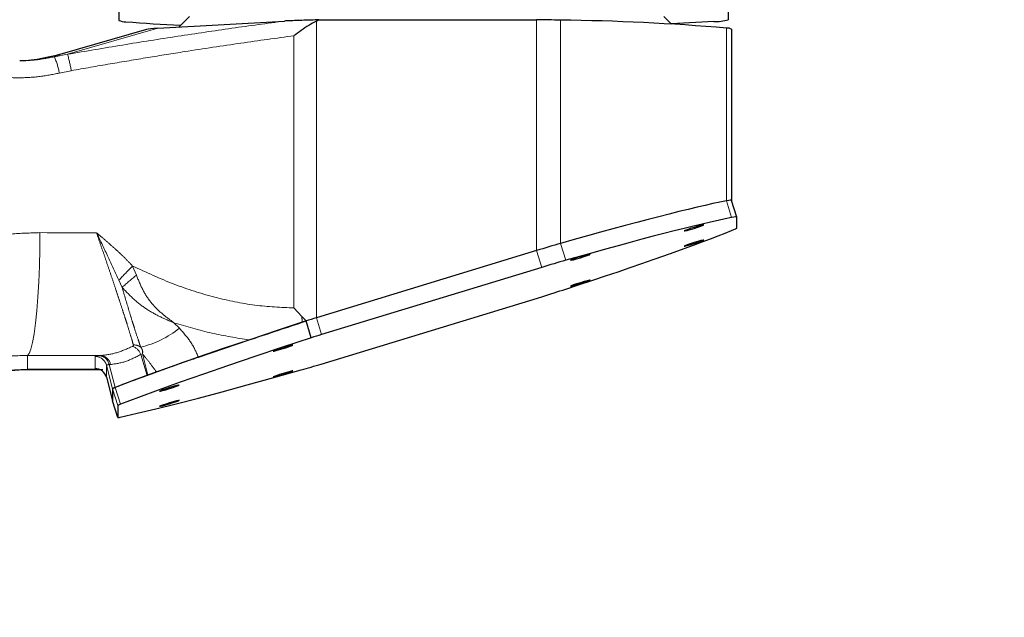
# Model space of a CAD drawing. Units: millimetres. Extents: x -136 to 8549, y 0 to 5940.
# Drawn here: x 3655 to 3823, y 859 to 960 of the extents above; entities that cross this region are included whole.
import ezdxf

# ---------------------------------------------------------------- set-up
doc = ezdxf.new("R2010")
doc.units = ezdxf.units.MM
doc.header["$LTSCALE"] = 20
doc.header["$PDSIZE"] = -1
doc.linetypes.add('PHANTOM', pattern=[12.7, 6.35, -1.27, 1.27, -1.27, 1.27, -1.27])
doc.styles.add('SLDTEXTSTYLE2', font='HYSWLONGFANGSONG.TTF')
doc.styles.add('标准', font='txt', dxfattribs={"width": 0.667})
doc.dimstyles.new('SLDDIMSTYLE2', dxfattribs={"dimtxt": 90.289062, "dimasz": 48, "dimexe": 0, "dimexo": 0.0625, "dimgap": 22.572266, "dimtad": 0, "dimtih": 1, "dimtoh": 1, "dimdec": 4, "dimlfac": 20, "dimzin": 12, "dimdsep": 46, "dimtxsty": 'SLDTEXTSTYLE2', "dimsah": 1, "dimcen": 0.09, "dimazin": 3, "dimtfac": 1, "dimtdec": 3, "dimtofl": 0, "dimtmove": 0, "dimatfit": 3, "dimfxl": 1, "dimfrac": 2, "dimtolj": 1, "dimtzin": 12, "dimarcsym": 0})

# ---------------------------------------------------------------- blocks, each defined once
blk = doc.blocks.new('*D103')
at = {"color": 0, "linetype": 'Continuous', "lineweight": -2}
for start, end in [(283.59157, 355.84737), (194.15263, 266.52071)]:
    blk.add_arc((2573.24, 1012.22), 662.42, start, end, dxfattribs=at)
at = {"color": 0}
for points in [[(3241.92, 963.96), (3225.93, 964.54), (3235.67, 1012.22)], [(1938.75, 851.93), (1923.1, 848.58), (1920.88, 897.19)]]:
    blk.add_solid(points, dxfattribs=at)
at = {"layer": 'Defpoints', "color": 0}
for p in [(2573.24, 1012.22), (4599.04, 1012.22), (2292.57, 962.73), (578.22, 660.44), (2310.87, 403.97)]:
    blk.add_point(p, dxfattribs=at)
at = {"color": 0, "lineweight": 18, "insert": (2555.61, 397.46), "char_height": 90.289, "attachment_point": 1, "style": '标准'}
blk.add_mtext('\\A1;170%%d', dxfattribs=at)

msp = doc.modelspace()

# ---------------------------------------------------------------- linework, layer by layer
at = {"color": 7, "linetype": 'Continuous', "lineweight": 25}
for p, q in [((3671.7423364, 962.6037789), (3671.7423364, 960.3565878)), ((3775.6747413, 962.4926487), (3775.6747413, 960.4677181)), ((3683.7892944, 961.0245726), (3681.9792315, 959.2186997)), ((3705.4478028, 960.2293322), (3705.8658984, 960.4347333)), ((3705.8658984, 960.4347333), (3743.0039995, 960.4347332)), ((3765.9941143, 959.7288431), (3764.6953784, 961.0245726)), ((3676.4783944, 958.7945676), (3661.6853402, 954.5250105)), ((3678.4207857, 959.0167811), (3700.0074671, 960.2416846)), ((3773.2136261, 960.1517955), (3765.971393, 959.7515119)), ((3776.2423364, 958.8364529), (3776.2423364, 929.6501935)), ((3661.6882795, 954.514694), (3661.637454, 954.4995301)), ((3777.1187934, 926.7876335), (3776.2414302, 929.6531533)), ((3777.1196996, 924.9771109), (3777.1196996, 926.7814369)), ((3743.0039995, 921.0918733), (3705.4478075, 909.6195281)), ((3743.8813627, 918.2263535), (3706.3251707, 906.7540083)), ((3706.2826064, 901.7401194), (3743.8813627, 913.2254668)), ((3701.6318814, 911.3062593), (3702.9704842, 909.8290487)), ((3702.9704842, 909.8290487), (3703.6932925, 909.0761148)), ((3704.5706557, 906.210595), (3703.6932925, 909.0761148)), ((3685.337395, 902.9246764), (3694.0083382, 905.8558911)), ((3668.4776749, 903.1607189), (3668.7284991, 903.1793135)), ((3663.0209299, 900.8273572), (3669.0590677, 900.8199828)), ((3676.6963506, 899.8268337), (3676.6076729, 899.793904)), ((3669.5541944, 899.7139953), (3669.6148457, 899.5568085)), ((3669.6395341, 899.4812051), (3670.7150419, 895.4868381)), ((3670.7150419, 897.5297808), (3670.7150419, 895.4868381)), ((3671.5924051, 892.6213183), (3670.7150419, 895.4868381)), ((3671.5924051, 894.664261), (3671.5924051, 892.6213183))]:
    msp.add_line(p, q, dxfattribs=at)
at = {"color": 8, "linetype": 'PHANTOM', "lineweight": 18}
for p, q in [((3743.0039995, 921.0918733), (3743.0039995, 960.4347332)), ((3747.0826219, 960.3929198), (3747.0826219, 922.2959627)), ((3663.0032096, 954.5669752), (3678.4207857, 959.0167811)), ((3705.4478075, 909.6195281), (3705.4478075, 960.2293233)), ((3775.3727712, 929.5774517), (3775.3727712, 959.0325753)), ((3701.6318814, 957.726808), (3701.6318814, 911.3062593)), ((3663.0032096, 954.5669752), (3660.7715405, 954.1375122)), ((3661.6117382, 951.3530156), (3663.6394333, 951.7650883)), ((3776.2501344, 926.7119319), (3775.3727712, 929.5774517)), ((3747.9599851, 919.4304429), (3747.0826219, 922.2959627)), ((3743.8813627, 918.2263535), (3743.0039995, 921.0918733)), ((3674.1266466, 918.4448757), (3674.7696746, 916.8996024)), ((3671.7888758, 916.0228046), (3672.3252448, 914.8138507)), ((3681.1641496, 908.7647305), (3682.0904451, 907.8399552)), ((3706.3251707, 906.7540083), (3705.4478075, 909.6195281)), ((3656.1719481, 903.2093353), (3656.1719481, 900.8414459)), ((3675.7867496, 903.4700057), (3675.5312993, 903.3624998)), ((3676.6076729, 899.793904), (3675.5312995, 903.3624993)), ((3675.7866343, 903.4699702), (3676.6963506, 899.8268337)), ((3667.7076825, 903.0349162), (3667.7076825, 900.9618523)), ((3669.6395341, 901.5542691), (3670.7150419, 897.5297808)), ((3669.6395341, 901.5542691), (3669.6395341, 899.4812051)), ((3670.3461562, 901.6478858), (3670.1015296, 901.6297507)), ((3670.1015296, 901.6297507), (3671.1481872, 897.7385759)), ((3668.3637109, 900.8449891), (3656.1719481, 900.8414459)), ((3656.2251977, 900.8183825), (3656.1719481, 900.8414459)), ((3671.5924051, 894.664261), (3670.7150419, 897.5297808)), ((3672.0255505, 894.8730559), (3671.1481873, 897.7385757))]:
    msp.add_line(p, q, dxfattribs=at)
at = {"color": 7, "linetype": 'Continuous', "lineweight": 25, "flags": 128}
for points in [[(3771.5139536, 925.4651855), (3771.3865669, 925.4584751), (3771.0238, 925.3749603), (3770.4808811, 925.2273554), (3769.8404646, 925.0381319), (3769.200048, 924.8360974), (3768.6571291, 924.6520098), (3768.2943623, 924.5138948), (3768.1669755, 924.4427792), (3768.2943623, 924.4494896), (3768.6571291, 924.5330044), (3769.200048, 924.6806093), (3769.8404646, 924.8698328), (3770.4808811, 925.0718673), (3771.0238, 925.2559549), (3771.3865669, 925.3940699), (3771.5139536, 925.4651855)], [(3771.5139536, 922.8685713), (3771.3865669, 922.8618609), (3771.0238, 922.7783461), (3770.4808811, 922.6307411), (3769.8404646, 922.4415177), (3769.200048, 922.2394832), (3768.6571291, 922.0553956), (3768.2943623, 921.9172806), (3768.1669755, 921.8461649), (3768.2943623, 921.8528753), (3768.6571291, 921.9363902), (3769.200048, 922.0839951), (3769.8404646, 922.2732186), (3770.4808811, 922.4752531), (3771.0238, 922.6593406), (3771.3865669, 922.7974556), (3771.5139536, 922.8685713)], [(3752.1345947, 920.4541278), (3752.0072079, 920.4474174), (3751.6444411, 920.3639025), (3751.1015221, 920.2162976), (3750.4611056, 920.0270741), (3749.820689, 919.8250396), (3749.2777701, 919.6409521), (3748.9150033, 919.5028371), (3748.7876165, 919.4317214), (3748.9150033, 919.4384318), (3749.2777701, 919.5219467), (3749.820689, 919.6695516), (3750.4611056, 919.8587751), (3751.1015221, 920.0608095), (3751.6444411, 920.2448971), (3752.0072079, 920.3830121), (3752.1345947, 920.4541278)], [(3752.1345947, 916.0399464), (3752.0072079, 916.033236), (3751.6444411, 915.9497212), (3751.1015221, 915.8021163), (3750.4611056, 915.6128928), (3749.820689, 915.4108583), (3749.2777701, 915.2267707), (3748.9150033, 915.0886557), (3748.7876165, 915.0175401), (3748.9150033, 915.0242505), (3749.2777701, 915.1077653), (3749.820689, 915.2553702), (3750.4611056, 915.4445937), (3751.1015221, 915.6466282), (3751.6444411, 915.8307158), (3752.0072079, 915.9688308), (3752.1345947, 916.0399464)], [(3703.6932925, 909.0761148), (3698.7910693, 907.4615437), (3694.0773337, 905.8863878), (3689.5786508, 904.3595243), (3685.3203737, 902.889558), (3681.3265009, 901.4847733), (3677.6195404, 900.1530871), (3674.2203837, 898.9020043), (3671.1481873, 897.7385757)], [(3703.0466581, 908.8625684), (3703.3699636, 908.9693392), (3703.6932925, 909.0761148)], [(3704.5706557, 906.210595), (3699.6684325, 904.5960239), (3694.9546969, 903.020868), (3690.456014, 901.4940045), (3686.1977369, 900.0240382), (3682.2038641, 898.6192535), (3678.4969036, 897.2875673), (3675.0977469, 896.0364845), (3672.0255505, 894.8730559)], [(3701.4517828, 904.9719746), (3701.324396, 904.9652642), (3700.9616292, 904.8817494), (3700.4187102, 904.7341445), (3699.7782937, 904.544921), (3699.1378772, 904.3428865), (3698.5949582, 904.1587989), (3698.2321914, 904.0206839), (3698.1048046, 903.9495683), (3698.2321914, 903.9562787), (3698.5949582, 904.0397935), (3699.1378772, 904.1873984), (3699.7782937, 904.3766219), (3700.4187102, 904.5786564), (3700.9616292, 904.762744), (3701.324396, 904.900859), (3701.4517828, 904.9719746)], [(3672.0028827, 892.6721111), (3674.8698457, 893.3277042), (3678.0613909, 894.0940443), (3681.5590473, 894.9666963), (3685.3425719, 895.9406097), (3689.3900676, 897.0101479), (3693.6781093, 898.1691209), (3698.1818799, 899.4108212), (3702.8753136, 900.7280623)], [(3701.4517828, 900.5577933), (3701.324396, 900.5510829), (3700.9616292, 900.467568), (3700.4187102, 900.3199631), (3699.7782937, 900.1307396), (3699.1378772, 899.9287051), (3698.5949582, 899.7446176), (3698.2321914, 899.6065026), (3698.1048046, 899.5353869), (3698.2321914, 899.5420973), (3698.5949582, 899.6256122), (3699.1378772, 899.7732171), (3699.7782937, 899.9624406), (3700.4187102, 900.164475), (3700.9616292, 900.3485626), (3701.324396, 900.4866776), (3701.4517828, 900.5577933)], [(3682.0724238, 898.1433497), (3681.945037, 898.1366394), (3681.5822702, 898.0531245), (3681.0393513, 897.9055196), (3680.3989347, 897.7162961), (3679.7585182, 897.5142616), (3679.2155992, 897.3301741), (3678.8528324, 897.1920591), (3678.7254456, 897.1209434), (3678.8528324, 897.1276538), (3679.2155992, 897.2111686), (3679.7585182, 897.3587736), (3680.3989347, 897.547997), (3681.0393513, 897.7500315), (3681.5822702, 897.9341191), (3681.945037, 898.0722341), (3682.0724238, 898.1433497)], [(3682.0724238, 895.5467355), (3681.945037, 895.5400251), (3681.5822702, 895.4565103), (3681.0393513, 895.3089054), (3680.3989347, 895.1196819), (3679.7585182, 894.9176474), (3679.2155992, 894.7335598), (3678.8528324, 894.5954448), (3678.7254456, 894.5243292), (3678.8528324, 894.5310396), (3679.2155992, 894.6145544), (3679.7585182, 894.7621593), (3680.3989347, 894.9513828), (3681.0393513, 895.1534173), (3681.5822702, 895.3375049), (3681.945037, 895.4756198), (3682.0724238, 895.5467355)]]:
    msp.add_lwpolyline(points, dxfattribs=at)
at = {"color": 8, "linetype": 'PHANTOM', "lineweight": 18, "flags": 128}
for points in [[(3656.1719481, 903.2093353), (3656.4776495, 903.5487448), (3656.7771277, 904.2879162), (3657.0642862, 905.4118021), (3657.3332792, 906.8975236), (3657.578631, 908.7148355), (3657.7953467, 910.8267426), (3657.9790146, 913.1902527), (3658.125896, 915.7572514), (3658.2330005, 918.4754821), (3658.298148, 921.2896094), (3658.3200122, 924.1423459)], [(3667.9670298, 924.1177143), (3666.7588809, 924.1180226), (3665.5509317, 924.1191234), (3664.3434073, 924.1210163), (3663.136532, 924.123701), (3661.9305306, 924.127177), (3660.7256275, 924.1314437), (3659.5220467, 924.1365003), (3658.3200122, 924.1423459)]]:
    msp.add_lwpolyline(points, dxfattribs=at)
at = {"color": 7, "linetype": 'Continuous', "lineweight": 25}
for centre, radius, start, end in [((3672.8507621, 962.8566533), 2.7347641, 246.089481973, 272.69712133), ((3743.0750737, 768.4253938), 192.0093526, 88.80405683, 90.021208604), ((3742.425087, 568.6878121), 391.7327968, 85.175292755, 89.318761716), ((3773.5334674, 967.404463), 7.2597165, 267.474902318, 287.154708699), ((3694.9072146, 1225.5484636), 266.3277775, 265.277277541, 267.282749771), ((3775.4520696, 957.3583722), 1.67608, 61.868481144, 92.711779476), ((3667.7084478, 898.9622503), 1.9996021, 15.042119007, 90.021928348)]:
    msp.add_arc(centre, radius, start, end, dxfattribs=at)
at = {"color": 8, "linetype": 'PHANTOM', "lineweight": 18}
for centre, radius, start, end in [((3651.1971368, 949.7295094), 10.540384, 8.860383604, 24.721082877), ((3647.7193766, 949.6233026), 16.0634819, 7.662212724, 17.924197187), ((3705.419627, 885.9018109), 45.1475547, 133.878135322, 138.15115299), ((3727.1707135, 853.0121011), 82.6285767, 129.358877484, 131.587196296), ((3727.5130493, 911.2771477), 24.5852495, 183.376740451, 185.636248678), ((3671.6180421, 920.8812819), 16.7256518, 283.427934676, 308.765045786), ((3674.3250457, 902.9813973), 2.011755, 54.190458719, 92.045197538), ((3673.3596006, 902.54671), 2.3198682, 20.588483796, 71.530618112), ((3667.7084478, 901.0353143), 1.9996021, 15.042119007, 90.021928348), ((3668.2947133, 901.3399843), 1.8299042, 9.111171129, 84.261738088), ((3668.5422065, 901.3624467), 1.8263926, 8.991372638, 84.145632055)]:
    msp.add_arc(centre, radius, start, end, dxfattribs=at)
at = {"color": 7, "linetype": 'Continuous', "lineweight": 25}
for centre, major_axis, ratio, start_param, end_param in [((3767.054994, 953.7121752), (90.8125757, -4.9361131), 0.0247023193, 2.923459091, 3.0708170827), ((3724.2423364, 912.8602772), (55.9949271, 17.1410974), 0.043973466, 0.4066511884, 1.1372245589), ((3724.2423364, 912.8602772), (55.9949271, 17.1410974), 0.043973466, 0.4066511884, 1.1372245589), ((3766.2423364, 926.592242), (9.9990941, 3.0609102), 0.043973466, 6.2697250175, 6.6898364956), ((3725.1196996, 909.9947573), (55.9949271, 17.1410974), 0.043973466, 0.4066511884, 1.1372245589), ((3767.1196996, 923.7267222), (9.9990941, 3.0609102), 0.043973466, 6.2697250175, 6.6898364956), ((3725.1196996, 909.9947573), (55.9949271, 17.1410974), 0.043973466, 5.1190401688, 5.8496135393), ((3767.1196996, 921.9223962), (9.9990941, 3.0609102), 0.043973466, 5.8496135393, 6.2697250175), ((3743.0039995, 920.6110188), (9.9990941, 3.0609102), 0.043973466, 1.1372245589, 1.5573360371), ((3743.8813627, 917.745499), (9.9990941, 3.0609102), 0.043973466, 1.1372245589, 1.5573360371), ((3743.8813627, 913.7063213), (9.9990941, 3.0609102), 0.043973466, 4.6989286907, 5.1190401688), ((3705.4478075, 909.1386736), (9.9990941, 3.0609102), 0.043973466, 1.5573360371, 1.7337003942), ((3705.4478075, 909.1386736), (9.9990941, 3.0609102), 0.043973466, 1.5573360371, 1.7337003942), ((3706.3251707, 906.2731538), (9.9990941, 3.0609102), 0.043973466, 1.5573360371, 1.7337003942), ((3706.2826064, 902.2209739), (9.9990941, 3.0609102), 0.043973466, 4.3512362087, 4.6989286907), ((3740.8281373, 917.0518654), (80.9150381, 24.7692583), 0.0438256278, 2.4740949653, 2.5947557383)]:
    msp.add_ellipse(centre, major_axis=major_axis, ratio=ratio, start_param=start_param, end_param=end_param, dxfattribs=at)
for points, knots in [([(3705.8658984, 960.4347333), (3705.0151613, 960.4096179), (3703.3124139, 960.3593494), (3701.2682751, 960.2998257), (3700.2760258, 960.2540689), (3700.0074671, 960.2416846)], [0, 0, 0, 0, 0.4213812721, 0.8433931336, 1, 1, 1, 1]), ([(3705.4478075, 960.2293233), (3705.0187309, 959.9901226), (3704.1283594, 959.4937602), (3702.8540082, 958.6372983), (3702.0384147, 958.0296773), (3701.6318814, 957.726808)], [0, 0, 0, 0, 0.3181133022, 0.6601128988, 1, 1, 1, 1]), ([(3661.6520846, 954.5154133), (3660.1813951, 954.1632988), (3658.021568, 953.64619), (3655.7914471, 953.4517887), (3655.0633573, 953.4448614), (3654.8656321, 953.4429802)], [0, 0, 0, 0, 0.608541629, 0.8936928407, 1, 1, 1, 1]), ([(3694.0083382, 905.8558911), (3695.4771839, 906.3486246), (3698.421422, 907.3362878), (3701.502629, 908.3530546), (3703.0466581, 908.8625684)], [0, 0, 0, 0, 0.4988882307, 1, 1, 1, 1]), ([(3678.1969805, 900.3809936), (3679.2244866, 900.7593236), (3680.7963081, 901.3380717), (3683.1830874, 902.189604), (3684.6155797, 902.6783855), (3685.337395, 902.9246764)], [0, 0, 0, 0, 0.4836079535, 0.739796422, 1, 1, 1, 1]), ([(3630.8186484, 895.8210525), (3632.9880513, 896.4710188), (3637.3368314, 897.7739398), (3643.8875812, 899.3822152), (3650.1874594, 900.5505306), (3654.2857292, 900.7323514), (3656.224836, 900.8183803)], [0, 0, 0, 0, 0.26723226974, 0.53569317671, 0.78031205254, 1, 1, 1, 1]), ([(3656.224845, 900.818207), (3657.5542485, 900.8212796), (3659.8184332, 900.8265126), (3662.0851169, 900.8271104), (3663.0209299, 900.8273572)], [0, 0, 0, 0, 0.5871444495, 1, 1, 1, 1]), ([(3676.6963506, 899.8268337), (3676.9002833, 899.903106), (3677.2413261, 900.0306584), (3677.7435608, 900.2159491), (3678.0457972, 900.3259625), (3678.1969866, 900.3809951)], [0, 0, 0, 0, 0.4263858744, 0.7130577521, 1, 1, 1, 1]), ([(3670.7150419, 897.5297808), (3670.7209638, 897.5384764), (3670.7328078, 897.5558676), (3670.8453344, 897.6166525), (3671.0284285, 897.6903631), (3671.1481872, 897.7385759)], [0, 0, 0, 0, 0.2570128828, 0.5140246138, 1, 1, 1, 1]), ([(3671.1481873, 897.7385757), (3671.0230794, 897.6883889), (3670.7725241, 897.5878791), (3670.7342199, 897.5491644), (3670.7150419, 897.5297808)], [0, 0, 0, 0, 0.4993224022, 1, 1, 1, 1]), ([(3672.0255505, 894.8730559), (3671.9004426, 894.8228691), (3671.6498874, 894.7223593), (3671.6115831, 894.6836446), (3671.5924051, 894.664261)], [0, 0, 0, 0, 0.4993224022, 1, 1, 1, 1]), ([(3671.5924051, 892.6213183), (3671.6103503, 892.6137121), (3671.6463635, 892.5984475), (3671.8837731, 892.6475008), (3672.0028827, 892.6721111)], [0, 0, 0, 0, 0.4982952938, 1, 1, 1, 1])]:
    msp.add_open_spline(points, degree=3, knots=knots, dxfattribs=at)
at = {"color": 8, "linetype": 'PHANTOM', "lineweight": 18}
for points, knots in [([(3700.0074671, 960.2416846), (3697.0423023, 959.8398827), (3691.0892455, 959.0331992), (3681.8227313, 957.6523121), (3672.4213642, 956.1701318), (3666.1395902, 955.1008493), (3663.0032096, 954.5669752)], [0, 0, 0, 0, 0.2484455783, 0.4987954262, 0.7497572725, 1, 1, 1, 1]), ([(3663.6394333, 951.7650883), (3665.8527439, 952.1562848), (3670.2205488, 952.9282822), (3676.6935795, 954.0121356), (3684.1621471, 955.2114986), (3692.5571717, 956.4856442), (3698.6341819, 957.3168075), (3701.6318814, 957.726808)], [0, 0, 0, 0, 0.17169941824, 0.33883611324, 0.5014310963, 0.75406332035, 1, 1, 1, 1]), ([(3660.7715405, 954.1375122), (3659.6788342, 953.9251659), (3657.7203946, 953.5445812), (3655.7400928, 953.4853731), (3654.8646952, 953.4592)], [0, 0, 0, 0, 0.557947426, 1, 1, 1, 1]), ([(3661.637454, 954.4995301), (3661.4978001, 954.4612457), (3661.1046601, 954.3534712), (3660.9021279, 954.222171), (3660.7715405, 954.1375122)], [0, 0, 0, 0, 0.3552266979, 1, 1, 1, 1]), ([(3647.7951139, 951.3681257), (3648.9198922, 951.1399338), (3651.1694795, 950.6835438), (3654.6431548, 950.5088143), (3658.1455047, 950.6778726), (3660.45318, 951.127355), (3661.6117382, 951.3530156)], [0, 0, 0, 0, 0.24912194337, 0.4982507164, 0.74809898704, 1, 1, 1, 1]), ([(3658.3200122, 924.1423459), (3656.6801103, 924.0947881), (3653.3441874, 923.9980452), (3648.4514911, 923.2304635), (3644.3141874, 922.3071593), (3640.9371608, 921.400426), (3638.2401403, 920.6063002), (3635.5983289, 919.774311), (3632.9253062, 918.8938552), (3631.1624456, 918.2933792), (3630.2423364, 917.9799662)], [0, 0, 0, 0, 0.164415843, 0.3344581522, 0.501607421, 0.599954719, 0.6981241171, 0.7968460284, 0.8939656164, 1, 1, 1, 1]), ([(3674.1266466, 918.4448757), (3673.6475145, 918.9490874), (3672.6884931, 919.9583075), (3671.1502533, 921.378362), (3669.5715747, 922.7596507), (3668.5021281, 923.6648148), (3667.9670298, 924.1177143)], [0, 0, 0, 0, 0.249307533, 0.4990090328, 0.7493288466, 1, 1, 1, 1]), ([(3674.2532505, 904.9918708), (3674.1164804, 905.4571632), (3673.843195, 906.3868812), (3673.3260259, 908.0535605), (3672.8049786, 909.6906503), (3672.3065635, 911.2335528), (3671.7740196, 912.862833), (3671.205059, 914.5781666), (3670.6005968, 916.3867304), (3669.9659586, 918.2718213), (3669.3268416, 920.1520689), (3668.665925, 922.0856451), (3668.2132363, 923.401858), (3667.9670298, 924.1177143)], [0, 0, 0, 0, 0.1248099596, 0.2493874209, 0.3307361712, 0.4139807527, 0.499178851, 0.5772781242, 0.6605592091, 0.7490442255, 0.8297075417, 0.9073820546, 1, 1, 1, 1]), ([(3667.9670298, 924.1177143), (3668.6346325, 922.7270514), (3669.9395613, 920.008794), (3671.1820469, 917.330756), (3671.7888758, 916.0228046)], [0, 0, 0, 0, 0.5116008896, 1, 1, 1, 1]), ([(3701.6318814, 911.3062593), (3699.4208903, 911.40469), (3694.9554288, 911.603487), (3688.0708169, 913.0378099), (3681.0502786, 915.2417465), (3676.4694396, 917.3610127), (3674.1266466, 918.4448757)], [0, 0, 0, 0, 0.2404858979, 0.4857009822, 0.7369704341, 1, 1, 1, 1]), ([(3674.7696746, 916.8996024), (3675.1219376, 916.0127891), (3675.8050225, 914.2931401), (3677.2997231, 912.0517024), (3679.1517431, 910.2616961), (3680.4977048, 909.2604777), (3681.1641496, 908.7647305)], [0, 0, 0, 0, 0.2698535779, 0.5232820053, 0.7639560023, 1, 1, 1, 1]), ([(3672.3252448, 914.8138507), (3672.9936007, 914.1032795), (3674.3034893, 912.7106547), (3676.5299304, 911.0082197), (3678.847554, 909.7464657), (3680.4061077, 909.0859763), (3681.1641496, 908.7647305)], [0, 0, 0, 0, 0.2700327077, 0.5292280973, 0.7710282117, 1, 1, 1, 1]), ([(3672.3252454, 914.8138512), (3672.720505, 913.4665343), (3673.30631, 911.4697076), (3673.9933431, 909.2329933), (3674.5338831, 907.5097063), (3675.0448365, 905.9325535), (3675.3632648, 905.0135692), (3675.5021095, 904.6128631)], [0, 0, 0, 0, 0.3189511937, 0.4727100618, 0.6086366427, 0.8293532738, 1, 1, 1, 1]), ([(3681.1641496, 908.7647305), (3683.3201576, 908.1284213), (3687.5902353, 906.8681803), (3691.8830244, 906.1911042), (3694.0083382, 905.8558911)], [0, 0, 0, 0, 0.504910715, 1, 1, 1, 1]), ([(3682.0904451, 907.8399552), (3682.7755661, 907.0753017), (3684.1504216, 905.5408458), (3684.940853, 903.7986815), (3685.337395, 902.9246764)], [0, 0, 0, 0, 0.4983221904, 1, 1, 1, 1]), ([(3674.0945298, 904.747089), (3674.1509522, 904.7830098), (3674.2640483, 904.8550115), (3674.2568551, 904.9461835), (3674.2532505, 904.9918708)], [0, 0, 0, 0, 0.49888869326, 1, 1, 1, 1]), ([(3627.4599899, 897.9624896), (3629.5036695, 898.5184535), (3633.4850061, 899.601539), (3639.4780936, 901.0801501), (3645.2655014, 902.2468785), (3650.7892303, 903.062067), (3654.4338187, 903.161781), (3656.1719481, 903.2093353)], [0, 0, 0, 0, 0.2258397955, 0.4399634173, 0.6413998176, 0.8289810963, 1, 1, 1, 1]), ([(3675.5312993, 903.3624998), (3674.659992, 902.9150822), (3672.918352, 902.0207475), (3671.2032348, 901.7721267), (3670.3461562, 901.6478858)], [0, 0, 0, 0, 0.5002798569, 1, 1, 1, 1]), ([(3675.502109, 904.612863), (3675.5690987, 904.5221207), (3675.7034231, 904.3401685), (3675.8116471, 904.0444188), (3675.850704, 903.7471194), (3675.8080384, 903.5625473), (3675.7866381, 903.4699693)], [0, 0, 0, 0, 0.24799374158, 0.497265041, 0.74783752477, 1, 1, 1, 1]), ([(3675.7866343, 903.4699702), (3676.185044, 902.9900202), (3676.9695833, 902.0449134), (3677.7921436, 900.9298172), (3678.1969861, 900.3809962)], [0, 0, 0, 0, 0.5078263174, 1, 1, 1, 1]), ([(3668.4776749, 903.1607189), (3668.2549535, 903.1410876), (3667.8095102, 903.1018251), (3667.7416251, 903.0572192), (3667.7076825, 903.0349162)], [0, 0, 0, 0, 0.4999993624, 1, 1, 1, 1]), ([(3670.1015296, 901.6297507), (3669.9651649, 901.6281942), (3669.6924352, 901.6250811), (3669.6571678, 901.5778731), (3669.6395341, 901.5542691)], [0, 0, 0, 0, 0.4999994107, 1, 1, 1, 1]), ([(3656.1719481, 900.8414459), (3654.2305752, 900.7530978), (3650.1541884, 900.5675893), (3643.921241, 899.4108775), (3637.3073728, 897.7926156), (3632.8578194, 896.4563131), (3630.5534561, 895.7642602)], [0, 0, 0, 0, 0.2182717818, 0.4583149555, 0.7194686694, 1, 1, 1, 1]), ([(3667.7076825, 900.9618523), (3667.73639, 900.9413086), (3667.7937521, 900.9002594), (3668.1738419, 900.8634011), (3668.3637109, 900.8449891)], [0, 0, 0, 0, 0.5004628085, 1, 1, 1, 1])]:
    msp.add_open_spline(points, degree=3, knots=knots, dxfattribs=at)
for points in [[(3656.1719481, 903.2093353), (3658.2601806, 903.1999547), (3662.4366455, 903.1811934), (3666.6312146, 903.1799401), (3668.7284991, 903.1793135)], [(3668.7284991, 903.1793135), (3669.6129333, 903.2945209), (3671.3818017, 903.5249358), (3673.1902871, 904.3397046), (3674.0945298, 904.747089)]]:
    msp.add_open_spline(points, degree=3, dxfattribs=at)

# ---------------------------------------------------------------- dimensions: what is measured, and where the dimension line sits
at = {"color": 7, "linetype": 'Continuous', "lineweight": 18}
dim = msp.add_angular_dim_2l(base=(2310.8699876, 403.9715303), line1=((2292.5721268, 962.7292724), (578.2187904, 660.4425247)), line2=((4599.0423364, 1012.219003), (2573.2423364, 1012.219003)), dimstyle='SLDDIMSTYLE2', override={"dimtxsty": '标准'}, dxfattribs=at)
dim.commit()
dim.dimension.update_dxf_attribs({"geometry": '*D103', "text_midpoint": (2630.9763055, 352.3167176), "dimtype": 162})

doc.saveas('drawing.dxf')
